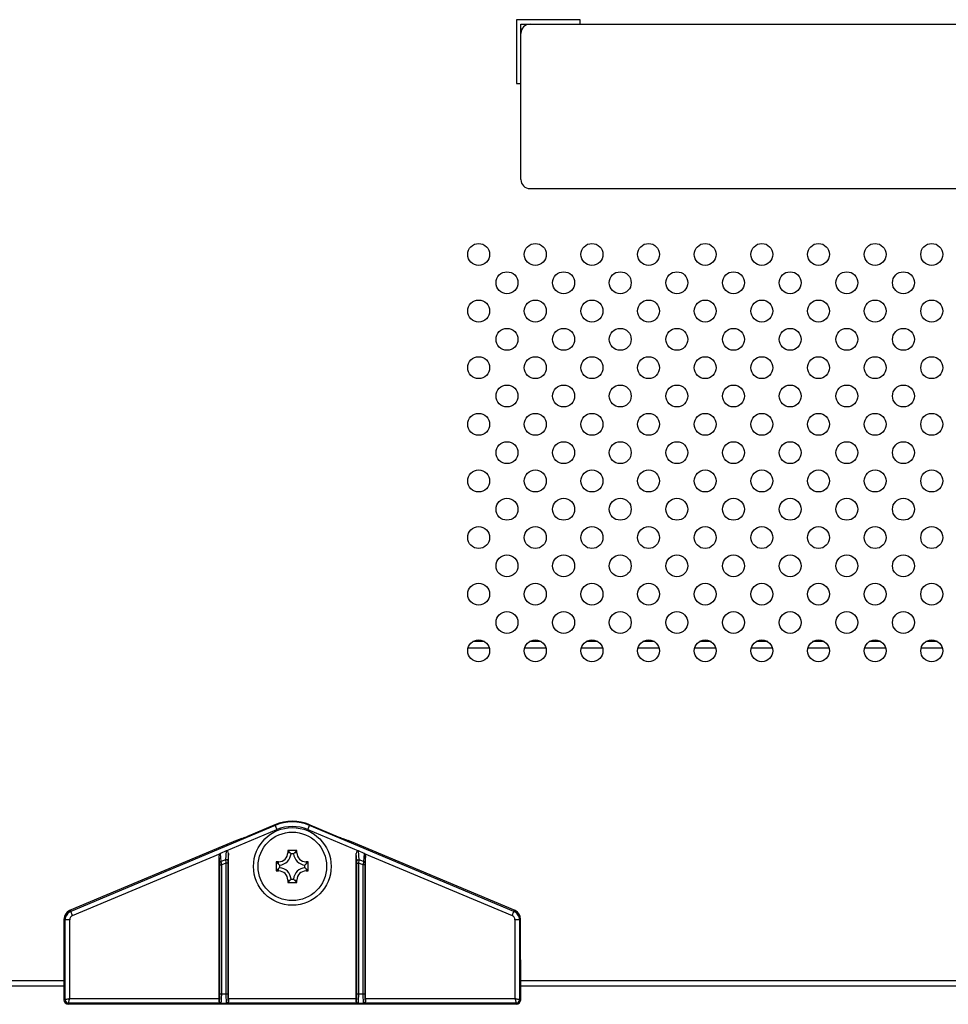
# Model space of a CAD drawing. Extents: x 0 to 3500, y 0 to 2300.
# Drawn here: x 2760 to 2861, y 556 to 663 of the extents above; entities that cross this region are included whole.
import ezdxf

# ---------------------------------------------------------------- set-up
doc = ezdxf.new("R2010")
doc.units = 0
doc.header["$LTSCALE"] = 192.5
doc.layers.get('0').update_dxf_attribs({"linetype": 'CONTINUOUS'})
doc.layers.add('08_ALL_DRAFTS', color=7, linetype='CONTINUOUS')
doc.layers.add('09_ALL_ROUNDS', color=7, linetype='CONTINUOUS')

msp = doc.modelspace()

# ---------------------------------------------------------------- linework, layer by layer
at = {"color": 7, "linetype": 'CONTINUOUS'}
for p, q in [((2821.1276, 663.3551), (2814.1276, 663.3551)), ((2814.1276, 663.3551), (2814.1276, 656.3551)), ((2821.1276, 662.8551), (2821.1276, 663.3551)), ((2814.6276, 662.8551), (3036.1776, 662.8551)), ((2814.6276, 645.8551), (2814.6276, 662.8551)), ((2814.1276, 656.3551), (2814.6276, 656.3551)), ((2815.6276, 644.8551), (2866.2276, 644.8551)), ((2787.6847, 575.2106), (2784.5887, 573.9083)), ((2791.5205, 575.2106), (2794.6166, 573.9083)), ((2784.0784, 573.7051), (2783.5016, 573.4898)), ((2795.1268, 573.7051), (2795.7037, 573.4898)), ((2783.1166, 573.3364), (2765.2186, 565.8076)), ((2813.9867, 565.8076), (2796.0887, 573.3364)), ((2781.6026, 556.1883), (2781.6026, 571.8211)), ((2782.3594, 572.3438), (2781.7361, 572.0814)), ((2782.6026, 556.1883), (2782.6026, 572.0743)), ((2796.6026, 556.1883), (2796.6026, 572.0743)), ((2797.4691, 572.0814), (2796.8459, 572.3438)), ((2797.6026, 556.1883), (2797.6026, 571.8211)), ((2764.6082, 564.8899), (2764.6026, 556.0551)), ((2814.6026, 556.0551), (2814.597, 564.8899)), ((2764.6036, 557.5551), (2175.9026, 557.5551)), ((3231.1839, 557.5551), (2814.6017, 557.5551)), ((2814.1026, 555.5551), (2765.1026, 555.5551)), ((2781.7635, 555.6902), (2782.4418, 555.6902)), ((2796.7635, 555.6902), (2797.4418, 555.6902))]:
    msp.add_line(p, q, dxfattribs=at)
at = {"color": 9, "linetype": 'CONTINUOUS'}
for p, q in [((2810.6407, 595.2693), (2809.3646, 595.2693)), ((2816.8407, 595.2693), (2815.5646, 595.2693)), ((2823.0407, 595.2693), (2821.7646, 595.2693)), ((2829.2407, 595.2693), (2827.9646, 595.2693)), ((2835.4407, 595.2693), (2834.1646, 595.2693)), ((2841.6407, 595.2693), (2840.3646, 595.2693)), ((2847.8407, 595.2693), (2846.5646, 595.2693)), ((2854.0407, 595.2693), (2852.7646, 595.2693)), ((2860.2407, 595.2693), (2858.9646, 595.2693)), ((2811.1612, 594.5622), (2808.8441, 594.5622)), ((2817.3612, 594.5622), (2815.0441, 594.5622)), ((2823.5612, 594.5622), (2821.2441, 594.5622)), ((2829.7612, 594.5622), (2827.4441, 594.5622)), ((2835.9612, 594.5622), (2833.6441, 594.5622)), ((2842.1612, 594.5622), (2839.8441, 594.5622)), ((2848.3612, 594.5622), (2846.0441, 594.5622)), ((2854.5612, 594.5622), (2852.2441, 594.5622)), ((2860.7612, 594.5622), (2858.4441, 594.5622)), ((2787.7149, 575.1389), (2765.3473, 565.7221)), ((2782.3594, 572.3438), (2787.9082, 574.6798)), ((2787.6847, 575.2106), (2787.9082, 574.6798)), ((2791.297, 574.6798), (2791.5205, 575.2106)), ((2791.297, 574.6798), (2796.8459, 572.3438)), ((2813.8579, 565.7221), (2791.4903, 575.1389)), ((2765.5406, 565.263), (2781.7361, 572.0814)), ((2781.6665, 571.0564), (2781.6026, 571.8211)), ((2781.8108, 571.1867), (2781.7361, 572.0814)), ((2782.2847, 571.3862), (2781.8108, 571.1867)), ((2782.3594, 572.3438), (2782.2847, 571.3862)), ((2782.6026, 572.0743), (2782.5388, 571.2559)), ((2796.6665, 571.2559), (2796.6026, 572.0743)), ((2796.9206, 571.3862), (2796.8459, 572.3438)), ((2797.3944, 571.1867), (2796.9206, 571.3862)), ((2797.4691, 572.0814), (2797.3944, 571.1867)), ((2797.4691, 572.0814), (2813.6647, 565.263)), ((2797.6026, 571.8211), (2797.5388, 571.0564)), ((2781.6741, 570.8294), (2781.8734, 570.8294)), ((2781.6741, 556.6902), (2781.6741, 570.8294)), ((2782.3319, 571.0225), (2781.8734, 570.8294)), ((2781.8734, 556.6902), (2781.8734, 570.8294)), ((2782.5311, 571.0225), (2782.3319, 571.0225)), ((2782.3319, 571.0225), (2782.3319, 556.6902)), ((2782.5311, 571.0225), (2782.5311, 556.6902)), ((2796.6741, 571.0225), (2796.8734, 571.0225)), ((2796.6741, 556.6902), (2796.6741, 571.0225)), ((2797.3319, 570.8294), (2796.8734, 571.0225)), ((2796.8734, 556.6902), (2796.8734, 571.0225)), ((2797.5311, 570.8294), (2797.3319, 570.8294)), ((2797.3319, 570.8294), (2797.3319, 556.6902)), ((2797.5311, 570.8294), (2797.5311, 556.6902)), ((2764.7377, 564.804), (2764.6082, 564.8899)), ((2765.3473, 565.7221), (2765.2186, 565.8076)), ((2765.5406, 565.263), (2765.3473, 565.7221)), ((2813.6647, 565.263), (2813.8579, 565.7221)), ((2813.9867, 565.8076), (2813.8579, 565.7221)), ((2814.597, 564.8899), (2814.4676, 564.804)), ((2765.2358, 564.804), (2764.7377, 564.804)), ((2764.7377, 556.0551), (2764.7377, 564.804)), ((2765.2358, 556.1883), (2765.2358, 564.804)), ((2814.4676, 564.804), (2813.9695, 564.804)), ((2813.9695, 564.804), (2813.9695, 556.1883)), ((2814.4676, 564.804), (2814.4676, 556.0551)), ((2175.9026, 558.1551), (2764.604, 558.1551)), ((2814.6013, 558.1551), (3230.6984, 558.1551)), ((2781.6741, 556.6902), (2782.5311, 556.6902)), ((2796.6741, 556.6902), (2797.5311, 556.6902)), ((2764.7377, 556.0551), (2764.6015, 556.0551)), ((2781.7635, 555.6902), (2765.1026, 555.6902)), ((2765.1026, 555.6902), (2765.1026, 555.5551)), ((2765.2358, 556.1883), (2781.6026, 556.1883)), ((2781.594, 555.8902), (2781.6041, 555.8902)), ((2796.7635, 555.6902), (2782.4418, 555.6902)), ((2782.6011, 555.8902), (2782.6112, 555.8902)), ((2782.6026, 556.1883), (2796.6026, 556.1883)), ((2796.594, 555.8902), (2796.6041, 555.8902)), ((2814.1026, 555.6902), (2797.4418, 555.6902)), ((2797.6011, 555.8902), (2797.6112, 555.8902)), ((2797.6026, 556.1883), (2813.9695, 556.1883)), ((2814.1026, 555.5551), (2814.1026, 555.6902)), ((2814.6038, 556.0551), (2814.4676, 556.0551))]:
    msp.add_line(p, q, dxfattribs=at)
at = {"color": 7, "linetype": 'CONTINUOUS'}
for centre in [(2810.0026, 637.6551), (2816.2026, 637.6551), (2822.4026, 637.6551), (2828.6026, 637.6551), (2834.8026, 637.6551), (2841.0026, 637.6551), (2847.2026, 637.6551), (2853.4026, 637.6551), (2859.6026, 637.6551), (2813.1026, 634.5551), (2819.3026, 634.5551), (2825.5026, 634.5551), (2831.7026, 634.5551), (2837.9026, 634.5551), (2844.1026, 634.5551), (2850.3026, 634.5551), (2856.5026, 634.5551), (2810.0026, 631.4551), (2816.2026, 631.4551), (2822.4026, 631.4551), (2828.6026, 631.4551), (2834.8026, 631.4551), (2841.0026, 631.4551), (2847.2026, 631.4551), (2853.4026, 631.4551), (2859.6026, 631.4551), (2813.1026, 628.3551), (2819.3026, 628.3551), (2825.5026, 628.3551), (2831.7026, 628.3551), (2837.9026, 628.3551), (2844.1026, 628.3551), (2850.3026, 628.3551), (2856.5026, 628.3551), (2810.0026, 625.2551), (2816.2026, 625.2551), (2822.4026, 625.2551), (2828.6026, 625.2551), (2834.8026, 625.2551), (2841.0026, 625.2551), (2847.2026, 625.2551), (2853.4026, 625.2551), (2859.6026, 625.2551), (2813.1026, 622.1551), (2819.3026, 622.1551), (2825.5026, 622.1551), (2831.7026, 622.1551), (2837.9026, 622.1551), (2844.1026, 622.1551), (2850.3026, 622.1551), (2856.5026, 622.1551), (2810.0026, 619.0551), (2816.2026, 619.0551), (2822.4026, 619.0551), (2828.6026, 619.0551), (2834.8026, 619.0551), (2841.0026, 619.0551), (2847.2026, 619.0551), (2853.4026, 619.0551), (2859.6026, 619.0551), (2813.1026, 615.9551), (2819.3026, 615.9551), (2825.5026, 615.9551), (2831.7026, 615.9551), (2837.9026, 615.9551), (2844.1026, 615.9551), (2850.3026, 615.9551), (2856.5026, 615.9551), (2810.0026, 612.8551), (2816.2026, 612.8551), (2822.4026, 612.8551), (2828.6026, 612.8551), (2834.8026, 612.8551), (2841.0026, 612.8551), (2847.2026, 612.8551), (2853.4026, 612.8551), (2859.6026, 612.8551), (2813.1026, 609.7551), (2819.3026, 609.7551), (2825.5026, 609.7551), (2831.7026, 609.7551), (2837.9026, 609.7551), (2844.1026, 609.7551), (2850.3026, 609.7551), (2856.5026, 609.7551), (2810.0026, 606.6551), (2816.2026, 606.6551), (2822.4026, 606.6551), (2828.6026, 606.6551), (2834.8026, 606.6551), (2841.0026, 606.6551), (2847.2026, 606.6551), (2853.4026, 606.6551), (2859.6026, 606.6551), (2813.1026, 603.5551), (2819.3026, 603.5551), (2825.5026, 603.5551), (2831.7026, 603.5551), (2837.9026, 603.5551), (2844.1026, 603.5551), (2850.3026, 603.5551), (2856.5026, 603.5551), (2810.0026, 600.4551), (2816.2026, 600.4551), (2822.4026, 600.4551), (2828.6026, 600.4551), (2834.8026, 600.4551), (2841.0026, 600.4551), (2847.2026, 600.4551), (2853.4026, 600.4551), (2859.6026, 600.4551), (2813.1026, 597.3551), (2819.3026, 597.3551), (2825.5026, 597.3551), (2831.7026, 597.3551), (2837.9026, 597.3551), (2844.1026, 597.3551), (2850.3026, 597.3551), (2856.5026, 597.3551), (2810.0026, 594.2551), (2816.2026, 594.2551), (2822.4026, 594.2551), (2828.6026, 594.2551), (2834.8026, 594.2551), (2841.0026, 594.2551), (2847.2026, 594.2551), (2853.4026, 594.2551), (2859.6026, 594.2551)]:
    msp.add_circle(centre, 1.2, dxfattribs=at)
for centre, radius, start, end in [((2815.6276, 661.8551), 1, 90, 180), ((2815.6276, 645.8551), 1, 180, 270), ((2765.1026, 556.0551), 0.5, 180, 270), ((2814.1026, 556.0551), 0.5, 270, 360)]:
    msp.add_arc(centre, radius, start, end, dxfattribs=at)
at = {"color": 9, "linetype": 'CONTINUOUS'}
for centre, radius, start, end in [((2789.6026, 570.6551), 4.865, 67.16883, 112.83117), ((2789.6026, 570.6551), 4.3669, 67.16883, 112.83117), ((2765.1026, 556.0551), 0.365, 180, 270), ((2814.1026, 556.0551), 0.365, 270, 360)]:
    msp.add_arc(centre, radius, start, end, dxfattribs=at)
at = {"color": 7, "linetype": 'CONTINUOUS'}
for centre, major_axis, ratio, start_param, end_param in [((2789.6026, 570.6513), (0, 4.9463), 0.99999971, -0.39818295, 0.39818295), ((2784.5929, 574.0186), (1.143, 0.4849), 0.08054017, -2.07151317, -1.60862587), ((2794.6124, 574.0186), (1.143, -0.4849), 0.08054017, -1.53296679, -1.07007948), ((2783.1134, 573.2532), (0.8625, 0.3659), 0.08054017, 1.07007948, 1.53296679), ((2796.0919, 573.2532), (0.8625, -0.3659), 0.08054017, 1.60862587, 2.07151317), ((2781.8034, 571.8028), (-0.0241, 0.2893), 0.68902864, 0.22100555, 1.45024563), ((2782.4019, 572.0548), (0.0234, 0.3002), 0.66428231, -1.45393134, 0.33017598), ((2796.8034, 572.0548), (-0.0234, 0.3002), 0.66428231, -0.33017598, 1.45393134), ((2797.4019, 571.8028), (0.0241, 0.2893), 0.68902864, -1.45024563, -0.22100555), ((2765.612, 564.8849), (0.8769, -0.491), 0.99497728, 2.48189047, 3.64915844), ((2813.5932, 564.8849), (0.8769, 0.491), 0.99497728, -0.50756578, 0.65970218), ((2781.5589, 556.1883), (0, 0.5), 0.08748866, -2.20954924, -1.57079633), ((2782.6464, 556.1883), (0, 0.5), 0.08748866, -4.71238898, -4.07363606), ((2796.5589, 556.1883), (0, 0.5), 0.08748866, -2.20954924, -1.57079633), ((2797.6464, 556.1883), (0, 0.5), 0.08748866, -4.71238898, -4.07363606)]:
    msp.add_ellipse(centre, major_axis=major_axis, ratio=ratio, start_param=start_param, end_param=end_param, dxfattribs=at)
at = {"color": 9, "linetype": 'CONTINUOUS'}
for points, knots in [([(2782.5388, 571.2559), (2782.5345, 571.3002), (2782.4471, 571.3843), (2782.3414, 571.3946), (2782.2847, 571.3862)], [0, 0, 0, 0, 0.43750184, 1, 1, 1, 1]), ([(2782.2847, 571.3862), (2782.2873, 571.3599), (2782.3006, 571.2383), (2782.3174, 571.1172), (2782.3319, 571.0225)], [0, 0, 0, 0, 0.2165766, 1, 1, 1, 1]), ([(2796.6665, 571.2559), (2796.6708, 571.3002), (2796.7581, 571.3843), (2796.8639, 571.3946), (2796.9206, 571.3862)], [0, 0, 0, 0, 0.43750041, 1, 1, 1, 1]), ([(2796.8734, 571.0225), (2796.8784, 571.0556), (2796.8961, 571.1766), (2796.9118, 571.2979), (2796.9206, 571.3862)], [0, 0, 0, 0, 0.27404527, 1, 1, 1, 1]), ([(2781.6665, 571.0564), (2781.6678, 571.0709), (2781.6899, 571.1369), (2781.7595, 571.1743), (2781.8108, 571.1867)], [0, 0, 0, 0, 0.21686915, 1, 1, 1, 1]), ([(2781.6741, 570.8294), (2781.6741, 570.8501), (2781.6735, 570.9258), (2781.671, 571.0015), (2781.6665, 571.0564)], [0, 0, 0, 0, 0.27301803, 1, 1, 1, 1]), ([(2781.8734, 570.8294), (2781.8684, 570.8623), (2781.8495, 570.9817), (2781.8287, 571.1009), (2781.8108, 571.1867)], [0, 0, 0, 0, 0.27471759, 1, 1, 1, 1]), ([(2782.5388, 571.2559), (2782.5375, 571.2388), (2782.5326, 571.1611), (2782.5311, 571.0832), (2782.5311, 571.0225)], [0, 0, 0, 0, 0.21993583, 1, 1, 1, 1]), ([(2796.6741, 571.0225), (2796.6741, 571.0436), (2796.6735, 571.1214), (2796.6709, 571.1993), (2796.6665, 571.2559)], [0, 0, 0, 0, 0.27146958, 1, 1, 1, 1]), ([(2797.3944, 571.1867), (2797.3891, 571.1612), (2797.3659, 571.0426), (2797.3462, 570.9232), (2797.3319, 570.8294)], [0, 0, 0, 0, 0.21533662, 1, 1, 1, 1]), ([(2797.5388, 571.0564), (2797.5375, 571.0709), (2797.5153, 571.1369), (2797.4457, 571.1743), (2797.3944, 571.1867)], [0, 0, 0, 0, 0.21687081, 1, 1, 1, 1]), ([(2797.5388, 571.0564), (2797.5374, 571.04), (2797.5325, 570.9645), (2797.5311, 570.8887), (2797.5311, 570.8294)], [0, 0, 0, 0, 0.2170022, 1, 1, 1, 1]), ([(2765.3473, 565.7221), (2765.1707, 565.6472), (2764.8547, 565.3877), (2764.7382, 564.9958), (2764.7377, 564.804)], [0, 0, 0, 0, 0.49999645, 1, 1, 1, 1]), ([(2765.5406, 565.263), (2765.4522, 565.2258), (2765.2937, 565.0962), (2765.2358, 564.8999), (2765.2358, 564.804)], [0, 0, 0, 0, 0.49999552, 1, 1, 1, 1]), ([(2813.9695, 564.804), (2813.9695, 564.8999), (2813.9115, 565.0962), (2813.7531, 565.2258), (2813.6647, 565.263)], [0, 0, 0, 0, 0.49995987, 1, 1, 1, 1]), ([(2814.4676, 564.804), (2814.4671, 564.9957), (2814.3505, 565.3877), (2814.0345, 565.6472), (2813.8579, 565.7221)], [0, 0, 0, 0, 0.49995818, 1, 1, 1, 1]), ([(2781.6041, 555.8902), (2781.611, 555.8902), (2781.6234, 555.9165), (2781.633, 555.958), (2781.6451, 556.0336), (2781.6592, 556.1764), (2781.6711, 556.3993), (2781.6741, 556.5879), (2781.6741, 556.6902)], [0, 0, 0, 0, 0.02534818, 0.08374099, 0.17612622, 0.29963204, 0.62095066, 1, 1, 1, 1]), ([(2781.8197, 555.7178), (2781.832, 555.76), (2781.845, 555.8786), (2781.8614, 556.0932), (2781.8709, 556.3744), (2781.8734, 556.5808), (2781.8734, 556.6902)], [0, 0, 0, 0, 0.1351492, 0.36453715, 0.66364805, 1, 1, 1, 1]), ([(2782.3319, 556.6902), (2782.3319, 556.5807), (2782.3343, 556.3738), (2782.3438, 556.0923), (2782.3603, 555.8777), (2782.3733, 555.7592), (2782.3857, 555.7172)], [0, 0, 0, 0, 0.33674864, 0.63613968, 0.86537299, 1, 1, 1, 1]), ([(2782.5311, 556.6902), (2782.5311, 556.5879), (2782.5341, 556.3993), (2782.546, 556.1764), (2782.5602, 556.0336), (2782.5723, 555.958), (2782.5818, 555.9165), (2782.5943, 555.8902), (2782.6011, 555.8902)], [0, 0, 0, 0, 0.37906067, 0.70040844, 0.82388702, 0.91626141, 0.97465385, 1, 1, 1, 1]), ([(2796.6041, 555.8902), (2796.611, 555.8902), (2796.6234, 555.9165), (2796.633, 555.958), (2796.6451, 556.0336), (2796.6592, 556.1764), (2796.6711, 556.3993), (2796.6741, 556.5879), (2796.6741, 556.6902)], [0, 0, 0, 0, 0.02534818, 0.08374099, 0.17612622, 0.29963204, 0.62095066, 1, 1, 1, 1]), ([(2796.8197, 555.7178), (2796.832, 555.76), (2796.845, 555.8786), (2796.8614, 556.0932), (2796.8709, 556.3744), (2796.8734, 556.5808), (2796.8734, 556.6902)], [0, 0, 0, 0, 0.1351492, 0.36453715, 0.66364805, 1, 1, 1, 1]), ([(2797.3319, 556.6902), (2797.3319, 556.5807), (2797.3343, 556.3738), (2797.3438, 556.0923), (2797.3603, 555.8777), (2797.3733, 555.7592), (2797.3857, 555.7172)], [0, 0, 0, 0, 0.33674864, 0.63613968, 0.86537299, 1, 1, 1, 1]), ([(2797.5311, 556.6902), (2797.5311, 556.5879), (2797.5341, 556.3993), (2797.546, 556.1764), (2797.5602, 556.0336), (2797.5723, 555.958), (2797.5818, 555.9165), (2797.5943, 555.8902), (2797.6011, 555.8902)], [0, 0, 0, 0, 0.37906067, 0.70040844, 0.82388702, 0.91626141, 0.97465385, 1, 1, 1, 1]), ([(2765.2358, 556.1884), (2765.1773, 556.1682), (2765.0663, 556.135), (2764.917, 556.0934), (2764.8098, 556.0707), (2764.755, 556.0551), (2764.7377, 556.0551)], [0, 0, 0, 0, 0.35943146, 0.67390487, 0.8991051, 1, 1, 1, 1]), ([(2765.1026, 555.6902), (2765.1027, 555.7075), (2765.1182, 555.7623), (2765.1409, 555.8695), (2765.1825, 556.0188), (2765.2157, 556.1298), (2765.2359, 556.1883)], [0, 0, 0, 0, 0.10090337, 0.32609754, 0.64056946, 1, 1, 1, 1]), ([(2781.6041, 555.8902), (2781.6041, 555.8392), (2781.6465, 555.733), (2781.7525, 555.6902), (2781.8034, 555.6902)], [0, 0, 0, 0, 0.50067378, 1, 1, 1, 1]), ([(2781.8034, 555.6902), (2781.8049, 555.6902), (2781.8152, 555.6962), (2781.8171, 555.7087), (2781.8197, 555.7178)], [0, 0, 0, 0, 0.1348984, 1, 1, 1, 1]), ([(2782.3857, 555.7172), (2782.3869, 555.7133), (2782.3901, 555.7042), (2782.3953, 555.6902), (2782.4019, 555.6902)], [0, 0, 0, 0, 0.38971496, 1, 1, 1, 1]), ([(2782.6011, 555.8902), (2782.6011, 555.8392), (2782.5588, 555.733), (2782.4527, 555.6902), (2782.4019, 555.6902)], [0, 0, 0, 0, 0.50067397, 1, 1, 1, 1]), ([(2796.6041, 555.8902), (2796.6041, 555.8392), (2796.6465, 555.733), (2796.7525, 555.6902), (2796.8034, 555.6902)], [0, 0, 0, 0, 0.50067378, 1, 1, 1, 1]), ([(2796.8034, 555.6902), (2796.8049, 555.6902), (2796.8152, 555.6962), (2796.8171, 555.7087), (2796.8197, 555.7178)], [0, 0, 0, 0, 0.1348984, 1, 1, 1, 1]), ([(2797.3857, 555.7172), (2797.3869, 555.7133), (2797.3901, 555.7042), (2797.3953, 555.6902), (2797.4019, 555.6902)], [0, 0, 0, 0, 0.38971496, 1, 1, 1, 1]), ([(2797.6011, 555.8902), (2797.6011, 555.8392), (2797.5588, 555.733), (2797.4527, 555.6902), (2797.4019, 555.6902)], [0, 0, 0, 0, 0.50067397, 1, 1, 1, 1]), ([(2813.9694, 556.1883), (2813.9896, 556.1298), (2814.0228, 556.0188), (2814.0643, 555.8695), (2814.0871, 555.7623), (2814.1026, 555.7075), (2814.1026, 555.6902)], [0, 0, 0, 0, 0.35943156, 0.67390496, 0.89910512, 1, 1, 1, 1]), ([(2814.4676, 556.0551), (2814.4502, 556.0552), (2814.3955, 556.0707), (2814.2882, 556.0934), (2814.1389, 556.135), (2814.0279, 556.1682), (2813.9695, 556.1884)], [0, 0, 0, 0, 0.10090135, 0.32609595, 0.6405686, 1, 1, 1, 1])]:
    msp.add_open_spline(points, degree=3, knots=knots, dxfattribs=at)
at = {"color": 7, "linetype": 'CONTINUOUS'}
for points, knots in [([(2781.7635, 555.6902), (2781.7192, 555.6902), (2781.6201, 555.7349), (2781.5907, 555.8391), (2781.594, 555.8902)], [0, 0, 0, 0, 0.46360536, 1, 1, 1, 1]), ([(2782.6112, 555.8902), (2782.6146, 555.8391), (2782.5851, 555.7349), (2782.486, 555.6902), (2782.4418, 555.6902)], [0, 0, 0, 0, 0.53641171, 1, 1, 1, 1]), ([(2796.7635, 555.6902), (2796.7192, 555.6902), (2796.6201, 555.7349), (2796.5907, 555.8391), (2796.594, 555.8902)], [0, 0, 0, 0, 0.46360536, 1, 1, 1, 1]), ([(2797.6112, 555.8902), (2797.6146, 555.8391), (2797.5851, 555.7349), (2797.486, 555.6902), (2797.4418, 555.6902)], [0, 0, 0, 0, 0.53641171, 1, 1, 1, 1])]:
    msp.add_open_spline(points, degree=3, knots=knots, dxfattribs=at)
at = {"layer": '08_ALL_DRAFTS', "color": 7, "linetype": 'CONTINUOUS'}
for p, q in [((2790.1026, 572.4051), (2789.1026, 572.4051)), ((2789.1026, 572.4051), (2789.466, 572.0417)), ((2789.1026, 572.4051), (2789.1026, 572.1551)), ((2789.7435, 572.0411), (2789.4618, 572.0411)), ((2790.1026, 572.4051), (2789.7387, 572.0411)), ((2790.1026, 572.1551), (2790.1026, 572.4051)), ((2788.1026, 571.1551), (2787.8526, 571.1551)), ((2787.8526, 571.1551), (2788.2166, 570.7911)), ((2787.8526, 571.1551), (2787.8526, 570.1551)), ((2787.8526, 570.1551), (2788.216, 570.5185)), ((2788.2166, 570.796), (2788.2166, 570.5143)), ((2790.9887, 570.5143), (2790.9887, 570.796)), ((2791.3526, 570.1551), (2790.9887, 570.5191)), ((2791.3526, 571.1551), (2790.9892, 570.7917)), ((2791.3526, 571.1551), (2791.1026, 571.1551)), ((2791.3526, 570.1551), (2791.3526, 571.1551)), ((2787.8526, 570.1551), (2788.1026, 570.1551)), ((2789.1026, 568.9051), (2789.4666, 569.2691)), ((2789.4618, 569.2691), (2789.7435, 569.2691)), ((2790.1026, 568.9051), (2789.7392, 569.2685)), ((2791.1026, 570.1551), (2791.3526, 570.1551)), ((2789.1026, 569.1551), (2789.1026, 568.9051)), ((2789.1026, 568.9051), (2790.1026, 568.9051)), ((2790.1026, 568.9051), (2790.1026, 569.1551))]:
    msp.add_line(p, q, dxfattribs=at)
at = {"layer": '08_ALL_DRAFTS', "color": 9, "linetype": 'CONTINUOUS'}
for p, q in [((2789.3526, 572.1551), (2789.1026, 572.1551)), ((2790.1026, 572.1551), (2789.8526, 572.1551)), ((2788.1026, 570.9051), (2788.1026, 571.1551)), ((2788.1026, 570.1551), (2788.1026, 570.4051)), ((2791.1026, 571.1551), (2791.1026, 570.9051)), ((2791.1026, 570.4051), (2791.1026, 570.1551)), ((2789.1026, 569.1551), (2789.3526, 569.1551)), ((2789.8526, 569.1551), (2790.1026, 569.1551))]:
    msp.add_line(p, q, dxfattribs=at)
at = {"layer": '08_ALL_DRAFTS', "color": 7, "linetype": 'CONTINUOUS'}
for centre, radius, start, end in [((2788.1026, 572.1551), 1, 270, 360), ((2788.1026, 572.1551), 1.364, 274.793216, 355.206784), ((2791.1026, 572.1551), 1.364, 184.793216, 265.206784), ((2791.1026, 572.1551), 1, 180, 270), ((2788.1026, 569.1551), 1.364, 4.793216, 85.206784), ((2791.1026, 569.1551), 1.364, 94.793216, 175.206784), ((2788.1026, 569.1551), 1, 0, 90), ((2791.1026, 569.1551), 1, 90, 180)]:
    msp.add_arc(centre, radius, start, end, dxfattribs=at)
at = {"layer": '09_ALL_ROUNDS', "color": 7, "linetype": 'CONTINUOUS'}
msp.add_circle((2789.6026, 570.6551), 4.25, dxfattribs=at)
at = {"layer": '09_ALL_ROUNDS', "color": 9, "linetype": 'CONTINUOUS'}
msp.add_circle((2789.6026, 570.6551), 3.75, dxfattribs=at)

doc.saveas('drawing.dxf')
